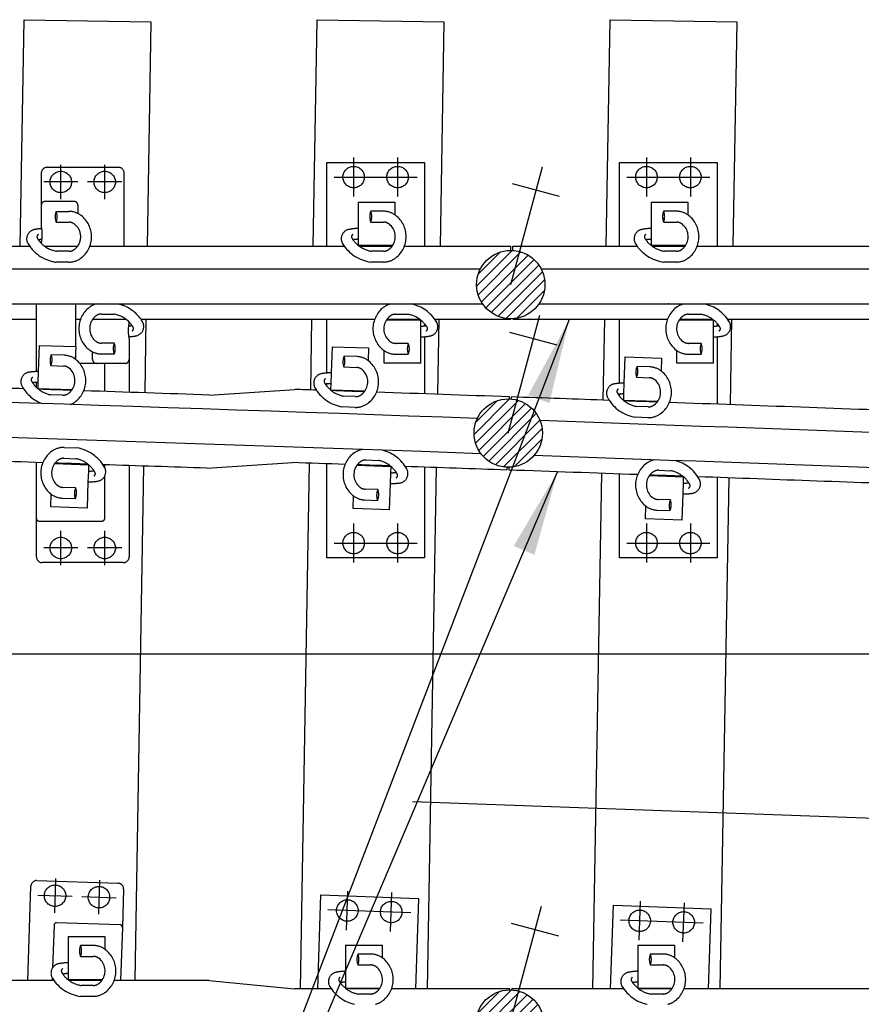
# Model space of a CAD drawing. Units: millimetres. Extents: x -82.2 to 1.8, y 33 to 47.9.
# Drawn here: x -48.6 to -46.9, y 42.7 to 44.7 of the extents above; entities that cross this region are included whole.
import ezdxf

# ---------------------------------------------------------------- set-up
doc = ezdxf.new("R2010")
doc.units = ezdxf.units.MM
doc.header["$LTSCALE"] = 0.1
for name, pattern in [('CENTER', [125.392855, 78.370534, -15.674107, 15.674107, -15.674107]), ('DASHED', [47.02232, 31.348214, -15.674107]), ('DOT', [1105.263158, 0, -552.631579, 0, -552.631579])]:
    doc.linetypes.add(name, pattern=pattern)
doc.layers.get('0').update_dxf_attribs({"linetype": 'CONTINUOUS'})
doc.layers.add('1', color=7, linetype='CONTINUOUS')
doc.layers.add('3', color=2, linetype='DASHED')

# ---------------------------------------------------------------- blocks, each defined once
blk = doc.blocks.new('*X36')
at = {"color": 7}
for p, q in [((22698.6, 37.2), (22771.2, 109.8)), ((22701.7, 19), (22789.3, 106.7)), ((22702.1, 61.9), (22746.4, 106.2)), ((22708.2, 4.3), (22804, 100.2)), ((22717.2, -7.8), (22816.2, 91.1)), ((22728.6, -17.7), (22826, 79.7)), ((22742.4, -25.1), (22833.5, 66)), ((22759.2, -29.6), (22837.9, 49.2)), ((22780.8, -29.1), (22837.4, 27.5))]:
    blk.add_line(p, q, dxfattribs=at)
blk = doc.blocks.new('*X37')
at = {"color": 7}
for p, q in [((22693.3, -267.2), (22765.9, -194.6)), ((22696.4, -285.3), (22784, -197.7)), ((22696.8, -242.5), (22741.2, -198.1)), ((22702.9, -300), (22798.7, -204.2)), ((22712, -312.2), (22810.9, -213.3)), ((22723.3, -322), (22820.8, -224.6)), ((22737.1, -329.5), (22828.2, -238.4)), ((22753.9, -333.9), (22832.6, -255.2)), ((22775.6, -333.5), (22832.2, -276.8))]:
    blk.add_line(p, q, dxfattribs=at)
blk = doc.blocks.new('*X38')
at = {"color": 7}
for p, q in [((22696.6, -1478.3), (22769.2, -1405.7)), ((22699.7, -1496.4), (22787.3, -1408.8)), ((22700.1, -1453.6), (22744.4, -1409.2)), ((22706.2, -1511.1), (22802, -1415.3)), ((22715.2, -1523.3), (22814.2, -1424.4)), ((22726.6, -1533.1), (22824, -1435.7)), ((22740.4, -1540.6), (22831.5, -1449.5)), ((22757.2, -1545), (22835.9, -1466.3)), ((22778.8, -1544.6), (22835.4, -1487.9))]:
    blk.add_line(p, q, dxfattribs=at)

msp = doc.modelspace()

# ---------------------------------------------------------------- linework, layer by layer
at = {"layer": '1', "color": 3, "linetype": 'Continuous'}
for p, q in [((-48.5944, 44.2081), (-48.5867, 44.6716)), ((-48.5867, 44.6716), (-48.3267, 44.6673)), ((-48.3267, 44.6673), (-48.3344, 44.2081)), ((-47.9943, 44.2081), (-47.9863, 44.672)), ((-47.9863, 44.672), (-47.7263, 44.6675)), ((-47.7263, 44.6675), (-47.7343, 44.2081)), ((-47.3943, 44.2081), (-47.386, 44.672)), ((-47.386, 44.672), (-47.126, 44.6674)), ((-47.126, 44.6674), (-47.1342, 44.2081)), ((-48.3369, 44.0581), (-48.3394, 43.9074)), ((-47.9994, 43.9134), (-47.9969, 44.0581)), ((-47.7369, 44.0581), (-47.7395, 43.9044)), ((-47.3999, 43.8925), (-47.3969, 44.0581)), ((-47.1369, 44.0581), (-47.14, 43.8832)), ((-47.7403, 43.8579), (-47.7403, 43.8579)), ((-47.1409, 43.8366), (-47.1409, 43.8366)), ((-48.3411, 43.8064), (-48.3411, 43.8064)), ((-48.0015, 43.7949), (-48.0015, 43.7949)), ((-48.0206, 42.686), (-48.002, 43.7634)), ((-47.402, 43.7739), (-47.402, 43.7739)), ((-47.1421, 43.7646), (-47.1421, 43.7646)), ((-48.3419, 43.7574), (-48.3595, 42.7035)), ((-47.7421, 43.7544), (-47.7606, 42.686)), ((-47.4215, 42.686), (-47.4026, 43.7425)), ((-47.1427, 43.7332), (-47.1614, 42.686))]:
    msp.add_line(p, q, dxfattribs=at)
at = {"layer": '1', "color": 7}
for p, q in [((-47.5894, 44.1293), (-47.5246, 44.3708)), ((-47.4893, 44.3096), (-47.5859, 44.3355)), ((-65.109, 44.1615), (-47.6515, 44.1615)), ((-47.5272, 44.1615), (-45.7654, 44.1615)), ((-65.1224, 44.0895), (-47.6469, 44.0895)), ((-47.5318, 44.0895), (-45.7654, 44.0895)), ((-47.5946, 43.825), (-47.5299, 44.0665)), ((-47.4946, 44.0052), (-47.5912, 44.0311)), ((-47.5914, 42.6139), (-47.5266, 42.8553)), ((-47.4913, 42.7941), (-47.5879, 42.82))]:
    msp.add_line(p, q, dxfattribs=at)
at = {"layer": '1', "color": 4}
for p, q in [((-49.0518, 44.2081), (-48.5755, 44.2081)), ((-48.5447, 44.2081), (-48.4768, 44.2081)), ((-48.4518, 44.2081), (-47.9307, 44.2081)), ((-47.8999, 44.2081), (-47.8324, 44.2081)), ((-47.8073, 44.2081), (-47.5894, 44.2081)), ((-47.5894, 44.1993), (-47.5894, 44.2081)), ((-47.5854, 44.1992), (-47.5854, 44.2081)), ((-47.5854, 44.2081), (-47.3307, 44.2081)), ((-47.2998, 44.2081), (-47.2323, 44.2081)), ((-47.2073, 44.2081), (-46.7238, 44.2081)), ((-48.6836, 44.0581), (-48.5614, 44.0581)), ((-48.4814, 44.0581), (-48.471, 44.0581)), ((-48.4461, 44.0581), (-48.3777, 44.0581)), ((-48.3471, 44.0581), (-47.8683, 44.0581)), ((-47.8433, 44.0581), (-47.7758, 44.0581)), ((-47.7449, 44.0581), (-47.5894, 44.0581)), ((-47.5894, 44.0593), (-47.5894, 44.0581)), ((-47.5854, 44.0594), (-47.5854, 44.0581)), ((-47.5854, 44.0581), (-47.2683, 44.0581)), ((-47.2433, 44.0581), (-47.1758, 44.0581)), ((-47.1449, 44.0581), (-46.7104, 44.0581)), ((-48.2072, 43.9029), (-48.0316, 43.9145)), ((-47.5922, 43.8949), (-47.592, 43.8993)), ((-47.5922, 43.8949), (-47.592, 43.8993)), ((-47.5882, 43.8947), (-47.588, 43.8991)), ((-47.5882, 43.8947), (-47.588, 43.8991)), ((-48.2123, 43.753), (-48.0368, 43.7646)), ((-47.5971, 43.755), (-47.5973, 43.7494)), ((-47.5931, 43.755), (-47.5933, 43.7492)), ((-48.5254, 42.7035), (-49.0017, 42.7035)), ((-48.427, 42.7035), (-48.4946, 42.7035)), ((-48.2074, 42.7035), (-48.402, 42.7035)), ((-48.2074, 42.7035), (-48.0324, 42.686)), ((-47.9571, 42.686), (-48.0324, 42.686)), ((-47.8587, 42.686), (-47.9262, 42.686)), ((-47.5914, 42.686), (-47.8337, 42.686)), ((-47.5914, 42.6839), (-47.5914, 42.686)), ((-47.5874, 42.6838), (-47.5874, 42.686)), ((-47.3579, 42.686), (-47.5874, 42.686)), ((-47.2595, 42.686), (-47.327, 42.686)), ((-46.7503, 42.686), (-47.2345, 42.686))]:
    msp.add_line(p, q, dxfattribs=at)
at = {"layer": '1', "color": 7}
for centre in [(-47.5894, 44.1293), (-47.5946, 43.825), (-47.5914, 42.6139)]:
    msp.add_circle(centre, 0.07, dxfattribs=at)
for radius, start, end in [(500.7175, 87.994144, 89.770001), (500.7895, 87.995283, 89.028413), (500.7895, 87.779238, 87.980583), (500.7175, 87.779238, 87.981722)]:
    msp.add_arc((-65.1764, -456.628), radius, start, end, dxfattribs=at)
at = {"layer": '1', "color": 4}
for radius, start, end in [(500.8185, 88.101846, 88.118574), (500.8185, 88.090591, 88.098317), (500.8185, 88.058282, 88.087729), (500.836, 88.033232, 88.038257), (500.836, 88.021978, 88.029703), (500.836, 87.987933, 88.019115), (500.836, 87.96455, 87.987475), (500.836, 87.953296, 87.961021), (500.836, 87.888757, 87.950433), (500.6685, 88.096757, 88.151335), (500.6685, 88.086166, 88.093894), (500.6685, 88.058282, 88.082635), (500.686, 88.025915, 88.038257), (500.686, 88.015323, 88.023051), (500.686, 87.987933, 88.011793), (500.686, 87.957278, 87.987475), (500.686, 87.946687, 87.954415), (500.686, 87.887226, 87.943156)]:
    msp.add_arc((-65.1764, -456.628), radius, start, end, dxfattribs=at)
at = {"layer": '1', "color": 7, "linetype": 'DOT'}
msp.add_point((-47.2664, 44.0895), dxfattribs=at)
at = {"layer": '3', "color": 2, "linetype": 'CENTER'}
for p, q in [((-47.9114, 44.3895), (-47.9114, 44.3095)), ((-47.8214, 44.3895), (-47.8214, 44.3095)), ((-47.3114, 44.3895), (-47.3114, 44.3095)), ((-47.2214, 44.3895), (-47.2214, 44.3095)), ((-48.5114, 44.3045), (-48.5114, 44.3745)), ((-48.4214, 44.3045), (-48.4214, 44.3745)), ((-47.9514, 44.3495), (-47.7814, 44.3495)), ((-47.3514, 44.3495), (-47.1814, 44.3495)), ((-48.4764, 44.3395), (-48.5464, 44.3395)), ((-48.3864, 44.3395), (-48.4564, 44.3395)), ((-47.9114, 43.6395), (-47.9114, 43.5595)), ((-47.8214, 43.6395), (-47.8214, 43.5595)), ((-47.3114, 43.6395), (-47.3114, 43.5595)), ((-47.2214, 43.6395), (-47.2214, 43.5595)), ((-48.5114, 43.5545), (-48.5114, 43.6245)), ((-48.4214, 43.5545), (-48.4214, 43.6245)), ((-47.9514, 43.5995), (-47.7814, 43.5995)), ((-47.3514, 43.5995), (-47.1814, 43.5995)), ((-48.4764, 43.5895), (-48.5464, 43.5895)), ((-48.3864, 43.5895), (-48.4564, 43.5895)), ((-44.3791, 43.372), (-65.1764, 43.372)), ((-48.522, 42.912), (-48.5244, 42.842)), ((-48.4321, 42.909), (-48.4344, 42.839)), ((-48.5582, 42.8782), (-48.4882, 42.8758)), ((-48.4682, 42.8752), (-48.3983, 42.8728)), ((-47.9257, 42.8067), (-47.923, 42.8866)), ((-47.8358, 42.8036), (-47.833, 42.8835)), ((-47.3266, 42.7856), (-47.3237, 42.8656)), ((-47.2367, 42.7824), (-47.2338, 42.8624)), ((-47.7944, 42.8422), (-47.9643, 42.848)), ((-47.1952, 42.8209), (-47.3651, 42.827))]:
    msp.add_line(p, q, dxfattribs=at)
at = {"layer": '3', "color": 2}
for p, q in [((-48.5394, 44.3695), (-48.3934, 44.3695)), ((-47.9664, 44.2081), (-47.9664, 44.3795)), ((-47.9664, 44.3795), (-47.7664, 44.3795)), ((-47.7664, 44.3795), (-47.7664, 44.2081)), ((-47.3664, 44.2081), (-47.3664, 44.3795)), ((-47.3664, 44.3795), (-47.1664, 44.3795)), ((-47.1664, 44.3795), (-47.1664, 44.2081)), ((-48.5514, 44.3575), (-48.5514, 44.2489)), ((-48.3814, 44.2081), (-48.3814, 44.3575)), ((-48.4844, 44.2996), (-48.5434, 44.2996)), ((-48.4764, 44.2916), (-48.4764, 44.2749)), ((-47.9018, 44.2981), (-47.8268, 44.2981)), ((-47.9018, 44.2981), (-47.9018, 44.2444)), ((-47.8268, 44.2981), (-47.8268, 44.2722)), ((-47.3017, 44.2981), (-47.2267, 44.2981)), ((-47.3017, 44.2981), (-47.3017, 44.2444)), ((-47.2267, 44.2981), (-47.2267, 44.2722)), ((-48.5209, 44.2793), (-48.4949, 44.2793)), ((-47.8503, 44.2796), (-47.8763, 44.2796)), ((-47.2502, 44.2796), (-47.2762, 44.2796)), ((-48.5209, 44.2571), (-48.4949, 44.2571)), ((-47.9018, 44.2444), (-47.9018, 44.2222)), ((-47.8763, 44.2574), (-47.8503, 44.2574)), ((-47.3017, 44.2444), (-47.3017, 44.2222)), ((-47.2762, 44.2574), (-47.2502, 44.2574)), ((-48.5514, 44.2143), (-48.5514, 44.2138)), ((-47.9018, 44.2222), (-47.9018, 44.2095)), ((-47.8317, 44.2091), (-47.9012, 44.2091)), ((-47.3017, 44.2222), (-47.3017, 44.2095)), ((-47.2316, 44.2091), (-47.3011, 44.2091)), ((-48.4949, 44.1974), (-48.5193, 44.1974)), ((-47.8503, 44.1976), (-47.8747, 44.1976)), ((-47.2502, 44.1976), (-47.2746, 44.1976)), ((-48.4949, 44.1752), (-48.5209, 44.1752)), ((-47.8503, 44.1754), (-47.8763, 44.1754)), ((-47.2502, 44.1754), (-47.2762, 44.1754)), ((-48.5614, 43.951), (-48.5614, 44.0895)), ((-48.4814, 44.0895), (-48.4814, 44.0022)), ((-48.4279, 44.0689), (-48.4034, 44.0689)), ((-47.8254, 44.0685), (-47.8009, 44.0685)), ((-47.2254, 44.0685), (-47.2009, 44.0685)), ((-48.4803, 41.4236), (-47.4693, 44.0581)), ((-48.3714, 44.0519), (-48.3714, 44.0525)), ((-47.9664, 43.948), (-47.9664, 44.0581)), ((-47.844, 44.0571), (-47.7744, 44.0571)), ((-47.7739, 44.0439), (-47.7739, 44.0566)), ((-47.7739, 44.0217), (-47.7739, 44.0439)), ((-47.7664, 44.0494), (-47.7664, 44.0446)), ((-47.3664, 43.927), (-47.3664, 44.0581)), ((-47.244, 44.0571), (-47.1744, 44.0571)), ((-47.1739, 44.0439), (-47.1739, 44.0566)), ((-47.1739, 44.0217), (-47.1739, 44.0439)), ((-47.1664, 44.0494), (-47.1664, 44.0446)), ((-47.7739, 43.9681), (-47.7739, 44.0217)), ((-47.7664, 44.0223), (-47.7664, 43.9054)), ((-47.1739, 43.9681), (-47.1739, 44.0217)), ((-47.1664, 44.0223), (-47.1664, 43.8841)), ((-48.5558, 44.0047), (-48.5576, 43.9511)), ((-48.5558, 44.0047), (-48.4809, 44.0022)), ((-48.4809, 44.0022), (-48.4817, 43.9763)), ((-48.4019, 44.0091), (-48.4279, 44.0091)), ((-48.3714, 44.0174), (-48.3714, 43.9758)), ((-47.9557, 44.002), (-47.9576, 43.9484)), ((-47.9557, 44.002), (-47.8808, 43.9994)), ((-47.7994, 44.0088), (-47.8254, 44.0088)), ((-47.1994, 44.0088), (-47.2254, 44.0088)), ((-48.505, 43.9845), (-48.531, 43.9854)), ((-48.4814, 43.9879), (-48.4814, 43.9761)), ((-48.4464, 43.9758), (-48.4464, 43.9913)), ((-48.4019, 43.9869), (-48.4279, 43.9869)), ((-47.9049, 43.9817), (-47.9309, 43.9826)), ((-47.8808, 43.9994), (-47.8817, 43.9735)), ((-47.8489, 43.9681), (-47.8489, 43.9939)), ((-47.8254, 43.9866), (-47.7994, 43.9866)), ((-47.2489, 43.9681), (-47.2489, 43.9939)), ((-47.2254, 43.9866), (-47.1994, 43.9866)), ((-48.5317, 43.9632), (-48.5057, 43.9623)), ((-48.4384, 43.9678), (-48.4728, 43.9678)), ((-48.4214, 43.9678), (-48.4384, 43.9678)), ((-48.4214, 43.9102), (-48.4214, 43.9678)), ((-48.3794, 43.9678), (-48.4214, 43.9678)), ((-48.3714, 43.9758), (-48.3714, 43.9085)), ((-47.7739, 43.9681), (-47.8489, 43.9681)), ((-47.3556, 43.981), (-47.3575, 43.9274)), ((-47.3556, 43.981), (-47.2807, 43.9783)), ((-47.3048, 43.9606), (-47.3308, 43.9616)), ((-47.2807, 43.9783), (-47.2816, 43.9524)), ((-47.1739, 43.9681), (-47.2489, 43.9681)), ((-48.5576, 43.9511), (-48.5584, 43.9289)), ((-47.9576, 43.9484), (-47.9583, 43.9261)), ((-47.9316, 43.9604), (-47.9057, 43.9595)), ((-48.5614, 43.9185), (-48.5614, 43.9288)), ((-48.5584, 43.9289), (-48.5588, 43.9162)), ((-47.9664, 43.9213), (-47.9664, 43.9257)), ((-47.9583, 43.9261), (-47.9588, 43.9135)), ((-47.3575, 43.9274), (-47.3583, 43.9051)), ((-47.3316, 43.9394), (-47.3056, 43.9385)), ((-48.4887, 43.9134), (-48.5582, 43.9157)), ((-48.5077, 43.9026), (-48.5321, 43.9034)), ((-47.8887, 43.9106), (-47.9582, 43.913)), ((-47.9077, 43.8998), (-47.9321, 43.9006)), ((-47.3664, 43.9003), (-47.3664, 43.9047)), ((-47.3583, 43.9051), (-47.3588, 43.8925)), ((-48.5614, 43.8858), (-48.5614, 43.8858)), ((-47.2887, 43.8895), (-47.3582, 43.892)), ((-47.9664, 43.8657), (-47.9664, 43.8657)), ((-47.9085, 43.8776), (-47.9345, 43.8785)), ((-47.3077, 43.8787), (-47.3321, 43.8796)), ((-47.7664, 43.8588), (-47.7664, 43.8588)), ((-47.3664, 43.8447), (-47.3664, 43.8447)), ((-47.3085, 43.8565), (-47.3345, 43.8575)), ((-47.1664, 43.8376), (-47.1664, 43.8376)), ((-48.4214, 43.8091), (-48.4214, 43.8091)), ((-48.5043, 43.7955), (-48.4783, 43.7947)), ((-47.9664, 43.7937), (-47.9664, 43.7937)), ((-48.5614, 43.6498), (-48.5614, 43.7647)), ((-48.524, 43.7625), (-48.4545, 43.7602)), ((-48.505, 43.7733), (-48.4806, 43.7725)), ((-48.4543, 43.747), (-48.4539, 43.7597)), ((-48.4214, 43.7542), (-48.4214, 43.7601)), ((-47.9664, 43.5695), (-47.9664, 43.7622)), ((-47.8857, 43.7699), (-47.8613, 43.769)), ((-47.1664, 43.7655), (-47.1664, 43.7655)), ((-48.4803, 41.4236), (-47.4937, 43.7457)), ((-48.4551, 43.7248), (-48.4543, 43.747)), ((-48.3714, 43.7584), (-48.3714, 43.5715)), ((-47.9047, 43.7591), (-47.8352, 43.7567)), ((-47.8358, 43.7213), (-47.8351, 43.7435)), ((-47.8351, 43.7435), (-47.8346, 43.7562)), ((-47.7664, 43.7553), (-47.7664, 43.5695)), ((-47.3664, 43.5695), (-47.3664, 43.7412)), ((-47.2863, 43.7488), (-47.2619, 43.7479)), ((-48.4569, 43.6712), (-48.4551, 43.7248)), ((-48.4214, 43.6498), (-48.4214, 43.7371)), ((-47.8377, 43.6677), (-47.8358, 43.7213)), ((-47.3053, 43.738), (-47.2358, 43.7355)), ((-47.2365, 43.7002), (-47.2357, 43.7224)), ((-47.2357, 43.7224), (-47.2352, 43.735)), ((-47.1664, 43.734), (-47.1664, 43.5695)), ((-48.5318, 43.6737), (-48.531, 43.6996)), ((-48.481, 43.7127), (-48.507, 43.7136)), ((-47.8618, 43.7092), (-47.8878, 43.7101)), ((-47.2384, 43.6466), (-47.2365, 43.7002)), ((-48.5077, 43.6914), (-48.4817, 43.6906)), ((-47.9126, 43.6703), (-47.9117, 43.6961)), ((-47.8885, 43.688), (-47.8625, 43.6871)), ((-47.2624, 43.6881), (-47.2884, 43.6891)), ((-48.4569, 43.6712), (-48.5318, 43.6737)), ((-47.8377, 43.6677), (-47.9126, 43.6703)), ((-47.3133, 43.6492), (-47.3124, 43.6751)), ((-47.2892, 43.6669), (-47.2632, 43.666)), ((-48.5614, 43.5715), (-48.5614, 43.6498)), ((-48.5564, 43.6448), (-48.4264, 43.6448)), ((-47.2384, 43.6466), (-47.3133, 43.6492)), ((-48.3834, 43.5595), (-48.5494, 43.5595)), ((-47.7664, 43.5695), (-47.9664, 43.5695)), ((-47.1664, 43.5695), (-47.3664, 43.5695)), ((-48.579, 42.7035), (-48.5726, 42.8967)), ((-48.5602, 42.9082), (-48.3943, 42.9027)), ((-48.3827, 42.8903), (-48.3853, 42.8121)), ((-47.9849, 42.686), (-47.9783, 42.8785)), ((-47.9783, 42.8785), (-47.7784, 42.8716)), ((-47.7784, 42.8716), (-47.7848, 42.686)), ((-47.3852, 42.686), (-47.3791, 42.8576)), ((-47.3791, 42.8576), (-47.1792, 42.8504)), ((-47.1792, 42.8504), (-47.1851, 42.686)), ((-48.5252, 42.8168), (-48.5281, 42.7294)), ((-48.3901, 42.8173), (-48.5201, 42.8216)), ((-48.3853, 42.8121), (-48.3889, 42.7035)), ((-48.4965, 42.7935), (-48.4215, 42.7935)), ((-48.4965, 42.7935), (-48.4965, 42.7399)), ((-48.4215, 42.7935), (-48.4215, 42.7676)), ((-48.445, 42.775), (-48.471, 42.775)), ((-47.9281, 42.776), (-47.8531, 42.776)), ((-47.9281, 42.776), (-47.9281, 42.7223)), ((-47.8531, 42.776), (-47.8531, 42.7501)), ((-47.329, 42.776), (-47.254, 42.776)), ((-47.329, 42.776), (-47.329, 42.7223)), ((-47.254, 42.776), (-47.254, 42.7501)), ((-48.471, 42.7528), (-48.445, 42.7528)), ((-47.8766, 42.7575), (-47.9026, 42.7575)), ((-47.2775, 42.7575), (-47.3035, 42.7575)), ((-48.4965, 42.7399), (-48.4965, 42.7176)), ((-47.9026, 42.7353), (-47.8766, 42.7353)), ((-47.3035, 42.7353), (-47.2775, 42.7353)), ((-48.4965, 42.7176), (-48.4965, 42.705)), ((-47.9281, 42.7223), (-47.9281, 42.7001)), ((-47.329, 42.7223), (-47.329, 42.7001)), ((-48.5288, 42.7087), (-48.529, 42.7035)), ((-48.4263, 42.7045), (-48.4959, 42.7045)), ((-48.445, 42.693), (-48.4694, 42.693)), ((-47.9281, 42.7001), (-47.9281, 42.6874)), ((-47.329, 42.7001), (-47.329, 42.6874)), ((-48.445, 42.6708), (-48.471, 42.6708)), ((-47.858, 42.687), (-47.9275, 42.687)), ((-47.8766, 42.6755), (-47.901, 42.6755)), ((-47.2588, 42.687), (-47.3284, 42.687)), ((-47.2775, 42.6755), (-47.3019, 42.6755))]:
    msp.add_line(p, q, dxfattribs=at)
for centre in [(-47.9114, 44.3495), (-47.8214, 44.3495), (-47.3114, 44.3495), (-47.2214, 44.3495), (-48.5114, 44.3395), (-48.4214, 44.3395), (-47.9114, 43.5995), (-47.8214, 43.5995), (-47.3114, 43.5995), (-47.2214, 43.5995), (-48.5114, 43.5895), (-48.4214, 43.5895), (-48.5232, 42.877), (-48.4333, 42.874), (-47.9243, 42.8467), (-47.8344, 42.8435), (-47.3252, 42.8256), (-47.2352, 42.8224)]:
    msp.add_circle(centre, 0.022, dxfattribs=at)
for centre, radius, start, end in [((-48.5394, 44.3575), 0.012, 90, 180), ((-48.3934, 44.3575), 0.012, 0, 90), ((-48.5434, 44.2916), 0.008, 90, 180), ((-48.4844, 44.2916), 0.008, 0, 90), ((-48.493, 44.2682), 0.03, 158.2844, 201.7156), ((-48.5487, 44.2682), 0.03, 338.2844, 21.7156), ((-48.4949, 44.2382), 0.0411, 52.142, 90), ((-48.5034, 44.2272), 0.055, 307.858, 52.142), ((-47.8484, 44.2685), 0.03, 158.2844, 201.7156), ((-47.9042, 44.2685), 0.03, 338.2844, 21.7156), ((-47.8503, 44.2384), 0.0411, 55.1741, 90), ((-47.8503, 44.2384), 0.0411, 52.142, 55.1741), ((-47.8588, 44.2275), 0.055, 307.858, 52.142), ((-47.2484, 44.2685), 0.03, 158.2844, 201.7156), ((-47.3041, 44.2685), 0.03, 338.2844, 21.7156), ((-47.2502, 44.2384), 0.0411, 55.1741, 90), ((-47.2502, 44.2384), 0.0411, 52.142, 55.1741), ((-47.2587, 44.2275), 0.055, 307.858, 52.142), ((-48.5379, 44.0861), 0.1583, 94.5429, 99.9576), ((-48.6268, 44.2316), 0.0774, 9.1649, 12.8859), ((-48.6268, 44.2316), 0.0774, 352.643, 9.1649), ((-48.4949, 44.2382), 0.0189, 52.142, 90), ((-48.5034, 44.2272), 0.0328, 307.858, 52.142), ((-47.8933, 44.0863), 0.1583, 93.078, 99.9576), ((-47.8503, 44.2384), 0.0189, 52.142, 90), ((-47.8588, 44.2275), 0.0328, 325.8454, 52.142), ((-47.2932, 44.0863), 0.1583, 93.078, 99.9576), ((-47.2502, 44.2384), 0.0189, 52.142, 90), ((-47.2587, 44.2275), 0.0328, 325.8454, 52.142), ((-48.5619, 44.2228), 0.0195, 99.9576, 211.5257), ((-48.5548, 44.227), 0.0055, 117.8698, 211.7121), ((-48.5103, 44.2545), 0.0578, 211.7121, 215.5751), ((-47.9173, 44.2231), 0.0195, 99.9576, 211.5257), ((-47.9102, 44.2272), 0.0055, 117.8698, 211.7121), ((-47.8657, 44.2547), 0.0578, 211.7121, 215.5751), ((-47.3172, 44.2231), 0.0195, 99.9576, 211.5257), ((-47.3102, 44.2272), 0.0055, 117.8698, 211.7121), ((-47.2657, 44.2547), 0.0578, 211.7121, 215.5751), ((-48.5103, 44.2545), 0.08, 211.5257, 239.1172), ((-48.5379, 44.0861), 0.1361, 95.1374, 98.2157), ((-48.5103, 44.2545), 0.0578, 215.5751, 224.7303), ((-48.6268, 44.2316), 0.0774, 347.1141, 352.643), ((-48.5103, 44.2545), 0.0578, 224.7303, 261.0715), ((-47.8657, 44.2547), 0.08, 211.5257, 262.4129), ((-47.8933, 44.0863), 0.1361, 93.5806, 98.2157), ((-47.8657, 44.2547), 0.0578, 215.5751, 231.3969), ((-47.8657, 44.2547), 0.0578, 231.3969, 232.1329), ((-47.8657, 44.2547), 0.0578, 232.1329, 261.0715), ((-47.8588, 44.2275), 0.0328, 307.858, 325.8454), ((-47.2657, 44.2547), 0.08, 211.5257, 262.4129), ((-47.2932, 44.0863), 0.1361, 93.5806, 98.2157), ((-47.2657, 44.2547), 0.0578, 215.5751, 231.3969), ((-47.2657, 44.2547), 0.0578, 231.3969, 232.1329), ((-47.2657, 44.2547), 0.0578, 232.1329, 261.0715), ((-47.2587, 44.2275), 0.0328, 307.858, 325.8454), ((-48.5103, 44.2545), 0.08, 239.1172, 262.4129), ((-48.4949, 44.2163), 0.0189, 270, 307.858), ((-48.4949, 44.2163), 0.0411, 270, 307.858), ((-47.8503, 44.2165), 0.0189, 270, 307.858), ((-47.8503, 44.2165), 0.0411, 270, 307.858), ((-47.2502, 44.2165), 0.0189, 270, 307.858), ((-47.2502, 44.2165), 0.0411, 270, 307.858), ((-48.4194, 44.039), 0.055, 127.858, 232.142), ((-48.4279, 44.05), 0.0411, 106.0066, 127.858), ((-48.4124, 44.0118), 0.08, 67.1523, 76.2406), ((-48.4124, 44.0118), 0.08, 31.5257, 67.1523), ((-47.8254, 44.0496), 0.0411, 103.9298, 127.858), ((-47.8099, 44.0114), 0.08, 31.5257, 77.4531), ((-47.2254, 44.0496), 0.0411, 103.9298, 127.858), ((-47.2099, 44.0114), 0.08, 31.5257, 77.4531), ((-48.4194, 44.039), 0.0328, 127.858, 232.142), ((-48.4279, 44.05), 0.0189, 90, 127.858), ((-48.4124, 44.0118), 0.0578, 44.7303, 81.0715), ((-47.8169, 44.0386), 0.055, 127.858, 232.142), ((-47.8169, 44.0386), 0.0328, 127.858, 145.8454), ((-47.8254, 44.0496), 0.0189, 90, 127.858), ((-47.8099, 44.0114), 0.0578, 52.1329, 81.0715), ((-47.2169, 44.0386), 0.055, 127.858, 232.142), ((-47.2169, 44.0386), 0.0328, 127.858, 145.8454), ((-47.2254, 44.0496), 0.0189, 90, 127.858), ((-47.2099, 44.0114), 0.0578, 52.1329, 81.0715), ((-48.2959, 44.0347), 0.0774, 172.643, 189.1649), ((-48.2959, 44.0347), 0.0774, 167.1141, 172.643), ((-48.3849, 44.1801), 0.1361, 275.1374, 278.2157), ((-48.4124, 44.0118), 0.0578, 35.5751, 44.7303), ((-48.4124, 44.0118), 0.0578, 31.7121, 35.5751), ((-48.3679, 44.0393), 0.0055, 297.8698, 31.7121), ((-48.3609, 44.0434), 0.0195, 279.9576, 31.5257), ((-47.8169, 44.0386), 0.0328, 145.8454, 232.142), ((-47.8099, 44.0114), 0.0578, 51.3969, 52.1329), ((-47.8099, 44.0114), 0.0578, 35.5751, 51.3969), ((-47.7824, 44.1798), 0.1361, 273.5806, 278.2157), ((-47.8099, 44.0114), 0.0578, 31.7121, 35.5751), ((-47.7654, 44.0389), 0.0055, 297.8698, 31.7121), ((-47.7584, 44.0431), 0.0195, 279.9576, 31.5257), ((-47.2169, 44.0386), 0.0328, 145.8454, 232.142), ((-47.2099, 44.0114), 0.0578, 51.3969, 52.1329), ((-47.2099, 44.0114), 0.0578, 35.5751, 51.3969), ((-47.1824, 44.1798), 0.1361, 273.5806, 278.2157), ((-47.2099, 44.0114), 0.0578, 31.7121, 35.5751), ((-47.1654, 44.0389), 0.0055, 297.8698, 31.7121), ((-47.1584, 44.0431), 0.0195, 279.9576, 31.5257), ((-48.3849, 44.1801), 0.1583, 274.5429, 279.9576), ((-48.2959, 44.0347), 0.0774, 189.1649, 192.8859), ((-47.7824, 44.1798), 0.1583, 273.078, 279.9576), ((-47.1824, 44.1798), 0.1583, 273.078, 279.9576), ((-48.4279, 44.0281), 0.0189, 232.142, 270), ((-48.374, 43.998), 0.03, 158.2844, 201.7156), ((-48.4297, 43.998), 0.03, 338.2844, 21.7156), ((-47.8254, 44.0277), 0.0189, 232.142, 270), ((-47.7715, 43.9977), 0.03, 158.2844, 201.7156), ((-47.8272, 43.9977), 0.03, 338.2844, 21.7156), ((-47.2254, 44.0277), 0.0189, 232.142, 270), ((-47.1715, 43.9977), 0.03, 158.2844, 201.7156), ((-47.2272, 43.9977), 0.03, 338.2844, 21.7156), ((-48.5035, 43.9733), 0.03, 156.3786, 199.8099), ((-48.5592, 43.9752), 0.03, 336.3786, 19.8099), ((-48.5063, 43.9434), 0.0411, 53.2683, 88.0942), ((-48.4279, 44.0281), 0.0411, 232.142, 243.2834), ((-48.4279, 44.0281), 0.0411, 243.2834, 270), ((-47.9034, 43.9705), 0.03, 156.31, 199.7412), ((-47.9591, 43.9725), 0.03, 336.31, 19.7412), ((-47.9063, 43.9406), 0.0411, 53.1997, 88.0256), ((-47.8254, 44.0277), 0.0411, 232.142, 235.1741), ((-47.8254, 44.0277), 0.0411, 235.1741, 270), ((-47.2254, 44.0277), 0.0411, 232.142, 235.1741), ((-47.2254, 44.0277), 0.0411, 235.1741, 270), ((-48.5063, 43.9434), 0.0189, 50.2363, 88.0942), ((-48.5152, 43.9327), 0.055, 305.9522, 50.2363), ((-48.5063, 43.9434), 0.0411, 50.2363, 53.2683), ((-48.4384, 43.9758), 0.008, 180, 270), ((-48.3794, 43.9758), 0.008, 270, 0), ((-47.9152, 43.9299), 0.055, 305.8836, 50.1677), ((-47.9063, 43.9406), 0.0411, 50.1677, 53.1997), ((-47.3033, 43.9495), 0.03, 156.2413, 199.6726), ((-47.359, 43.9515), 0.03, 336.2413, 19.6726), ((-48.5738, 43.9303), 0.0195, 98.0518, 209.6199), ((-48.5544, 43.7928), 0.1583, 91.1722, 98.0518), ((-48.5152, 43.9327), 0.0328, 323.9396, 50.2363), ((-47.9738, 43.9275), 0.0195, 97.9832, 209.5513), ((-47.9545, 43.7901), 0.1583, 91.1036, 97.9832), ((-47.9063, 43.9406), 0.0189, 50.1677, 88.0256), ((-47.9152, 43.9299), 0.0328, 323.871, 50.1677), ((-47.3063, 43.9195), 0.0411, 53.131, 87.957), ((-47.3152, 43.9089), 0.055, 305.8149, 50.099), ((-47.3063, 43.9195), 0.0411, 50.099, 53.131), ((-48.5666, 43.9342), 0.0055, 115.964, 209.8063), ((-48.5212, 43.9602), 0.0578, 209.8063, 213.6694), ((-48.5544, 43.7928), 0.1361, 91.6749, 96.31), ((-48.5212, 43.9602), 0.0578, 213.6694, 229.4911), ((-47.9666, 43.9314), 0.0055, 115.8954, 209.7377), ((-47.9212, 43.9574), 0.0578, 209.7377, 213.6007), ((-47.9545, 43.7901), 0.1361, 91.6062, 96.2414), ((-47.9212, 43.9574), 0.0578, 213.6007, 229.4225), ((-47.3738, 43.9066), 0.0195, 97.9145, 209.4826), ((-47.3547, 43.7691), 0.1583, 91.0349, 97.9145), ((-47.3063, 43.9195), 0.0189, 50.099, 87.957), ((-47.3152, 43.9089), 0.0328, 323.8023, 50.099), ((-48.5212, 43.9602), 0.08, 209.6199, 249.0695), ((-48.5212, 43.9602), 0.0578, 229.4911, 230.2272), ((-48.5212, 43.9602), 0.0578, 230.2272, 259.1657), ((-48.5071, 43.9215), 0.0189, 268.0942, 305.9522), ((-48.5152, 43.9327), 0.0328, 305.9522, 323.9396), ((-47.9212, 43.9574), 0.08, 209.5513, 260.4385), ((-47.9212, 43.9574), 0.0578, 229.4225, 230.1586), ((-47.9212, 43.9574), 0.0578, 230.1586, 259.0971), ((-47.9071, 43.9187), 0.0189, 268.0256, 305.8836), ((-47.9152, 43.9299), 0.0328, 305.8836, 323.871), ((-47.3666, 43.9104), 0.0055, 115.8267, 209.669), ((-47.3211, 43.9363), 0.0578, 209.669, 213.5321), ((-47.3547, 43.7691), 0.1361, 91.5376, 96.1727), ((-47.3211, 43.9363), 0.0578, 213.5321, 229.3539), ((-48.5071, 43.9215), 0.0411, 292.4735, 305.9522), ((-47.9071, 43.9187), 0.0411, 268.0256, 305.8836), ((-47.3211, 43.9363), 0.08, 209.4826, 260.3698), ((-47.3211, 43.9363), 0.0578, 229.3539, 230.0899), ((-47.3211, 43.9363), 0.0578, 230.0899, 259.0284), ((-47.3071, 43.8977), 0.0189, 267.957, 305.8149), ((-47.3152, 43.9089), 0.0328, 305.8149, 323.8023), ((-47.3071, 43.8977), 0.0411, 267.957, 305.8149), ((-48.4975, 43.7432), 0.055, 125.9482, 230.2323), ((-48.5056, 43.7544), 0.0411, 88.0902, 125.9482), ((-48.4915, 43.7158), 0.08, 29.6159, 80.5031), ((-47.8782, 43.7397), 0.055, 125.8774, 230.1614), ((-47.8863, 43.7509), 0.0411, 101.9525, 125.8774), ((-47.8722, 43.7123), 0.08, 29.5451, 75.4713), ((-48.4975, 43.7432), 0.0328, 143.9356, 230.2323), ((-48.4975, 43.7432), 0.0328, 125.9482, 143.9356), ((-48.5056, 43.7544), 0.0189, 88.0902, 125.9482), ((-48.4915, 43.7158), 0.0578, 50.2232, 79.1617), ((-48.4915, 43.7158), 0.0578, 49.4871, 50.2232), ((-48.4915, 43.7158), 0.0578, 33.6653, 49.4871), ((-47.8782, 43.7397), 0.0328, 125.8774, 143.8648), ((-47.8863, 43.7509), 0.0189, 88.0194, 125.8774), ((-47.8722, 43.7123), 0.0578, 50.1523, 79.0909), ((-47.2788, 43.7186), 0.055, 125.8087, 230.0928), ((-47.2869, 43.7299), 0.0411, 101.8838, 125.8087), ((-47.2729, 43.6912), 0.08, 29.4765, 75.4027), ((-48.4583, 43.8831), 0.1361, 271.6709, 276.306), ((-48.4461, 43.7418), 0.0055, 295.96, 29.8023), ((-48.4915, 43.7158), 0.0578, 29.8023, 33.6653), ((-48.4389, 43.7457), 0.0195, 278.0478, 29.6159), ((-47.8782, 43.7397), 0.0328, 143.8648, 230.1614), ((-47.8722, 43.7123), 0.0578, 49.4163, 50.1523), ((-47.8389, 43.8796), 0.1361, 271.6, 276.2351), ((-47.8722, 43.7123), 0.0578, 33.5945, 49.4163), ((-47.8268, 43.7382), 0.0055, 295.8892, 29.7315), ((-47.8722, 43.7123), 0.0578, 29.7315, 33.5945), ((-47.8196, 43.7421), 0.0195, 277.977, 29.5451), ((-47.2788, 43.7186), 0.0328, 125.8087, 143.7961), ((-47.2869, 43.7299), 0.0189, 87.9508, 125.8087), ((-47.2729, 43.6912), 0.0578, 50.0837, 79.0222), ((-48.4583, 43.8831), 0.1583, 271.1682, 278.0478), ((-47.8389, 43.8796), 0.1583, 271.0973, 277.977), ((-47.2788, 43.7186), 0.0328, 143.7961, 230.0928), ((-47.2729, 43.6912), 0.0578, 49.3477, 50.0837), ((-47.2393, 43.8584), 0.1361, 271.5314, 276.1665), ((-47.2729, 43.6912), 0.0578, 33.5259, 49.3477), ((-47.2274, 43.7171), 0.0055, 295.8205, 29.6628), ((-47.2729, 43.6912), 0.0578, 29.6628, 33.5259), ((-47.2202, 43.721), 0.0195, 277.9083, 29.4765), ((-48.5064, 43.7326), 0.0411, 230.2323, 233.2643), ((-48.5064, 43.7326), 0.0411, 233.2643, 268.0902), ((-48.5064, 43.7326), 0.0189, 230.2323, 268.0902), ((-48.4535, 43.7007), 0.03, 156.3746, 199.8059), ((-48.5092, 43.7026), 0.03, 336.3746, 19.8059), ((-47.8871, 43.7291), 0.0189, 230.1614, 268.0194), ((-47.8343, 43.6972), 0.03, 156.3038, 199.735), ((-47.89, 43.6991), 0.03, 336.3038, 19.735), ((-47.2393, 43.8584), 0.1583, 271.0287, 277.9083), ((-47.8871, 43.7291), 0.0411, 230.1614, 233.1935), ((-47.8871, 43.7291), 0.0411, 233.1935, 268.0194), ((-47.2877, 43.708), 0.0189, 230.0928, 267.9508), ((-47.235, 43.6761), 0.03, 156.2351, 199.6664), ((-47.2907, 43.6781), 0.03, 336.2351, 19.6664), ((-47.2877, 43.708), 0.0411, 230.0928, 233.1248), ((-47.2877, 43.708), 0.0411, 233.1248, 267.9508), ((-48.5564, 43.6498), 0.005, 180, 270), ((-48.4264, 43.6498), 0.005, 270, 0), ((-48.5494, 43.5715), 0.012, 180, 270), ((-48.3834, 43.5715), 0.012, 270, 0), ((-48.5606, 42.8962), 0.012, 88.0853, 178.0853), ((-48.3947, 42.8907), 0.012, 358.0853, 88.0853), ((-48.5202, 42.8166), 0.005, 88.0853, 178.0853), ((-48.3903, 42.8123), 0.005, 358.0853, 88.0853), ((-48.4431, 42.7639), 0.03, 158.2844, 201.7156), ((-48.4988, 42.7639), 0.03, 338.2844, 21.7156), ((-48.445, 42.7339), 0.0411, 55.1741, 90), ((-48.445, 42.7339), 0.0189, 52.142, 90), ((-48.445, 42.7339), 0.0411, 52.142, 55.1741), ((-48.4535, 42.7229), 0.055, 307.858, 52.142), ((-47.8747, 42.7464), 0.03, 158.2844, 201.7156), ((-47.9305, 42.7464), 0.03, 338.2844, 21.7156), ((-47.8766, 42.7163), 0.0411, 55.1741, 90), ((-47.2756, 42.7464), 0.03, 158.2844, 201.7156), ((-47.3313, 42.7464), 0.03, 338.2844, 21.7156), ((-47.2775, 42.7163), 0.0411, 55.1741, 90), ((-48.512, 42.7185), 0.0195, 99.9576, 211.5257), ((-48.488, 42.5818), 0.1583, 93.078, 99.9576), ((-48.4535, 42.7229), 0.0328, 325.8454, 52.142), ((-47.8766, 42.7163), 0.0189, 52.142, 90), ((-47.8851, 42.7054), 0.0328, 325.8454, 52.142), ((-47.8766, 42.7163), 0.0411, 52.142, 55.1741), ((-47.8851, 42.7054), 0.055, 307.858, 52.142), ((-47.2775, 42.7163), 0.0189, 52.142, 90), ((-47.286, 42.7054), 0.0328, 325.8454, 52.142), ((-47.2775, 42.7163), 0.0411, 52.142, 55.1741), ((-47.286, 42.7054), 0.055, 307.858, 52.142), ((-48.5049, 42.7227), 0.0055, 117.8698, 211.7121), ((-48.4604, 42.7501), 0.0578, 211.7121, 215.5751), ((-48.488, 42.5818), 0.1361, 93.5806, 98.2157), ((-48.4604, 42.7501), 0.0578, 215.5751, 231.3969), ((-47.9436, 42.701), 0.0195, 99.9576, 211.5257), ((-47.9196, 42.5643), 0.1583, 93.078, 99.9576), ((-47.3445, 42.701), 0.0195, 99.9576, 211.5257), ((-47.3205, 42.5643), 0.1583, 93.078, 99.9576), ((-48.4604, 42.7501), 0.08, 211.5257, 262.4129), ((-48.4604, 42.7501), 0.0578, 231.3969, 232.1329), ((-48.4604, 42.7501), 0.0578, 232.1329, 261.0715), ((-48.445, 42.712), 0.0189, 270, 307.858), ((-48.4535, 42.7229), 0.0328, 307.858, 325.8454), ((-47.892, 42.7326), 0.08, 211.5257, 257.4531), ((-47.9365, 42.7051), 0.0055, 117.8698, 211.7121), ((-47.892, 42.7326), 0.0578, 211.7121, 215.5751), ((-47.9196, 42.5643), 0.1361, 93.5806, 98.2157), ((-47.892, 42.7326), 0.0578, 215.5751, 231.3969), ((-47.2929, 42.7326), 0.08, 211.5257, 257.4531), ((-47.3374, 42.7051), 0.0055, 117.8698, 211.7121), ((-47.2929, 42.7326), 0.0578, 211.7121, 215.5751), ((-47.3205, 42.5643), 0.1361, 93.5806, 98.2157), ((-47.2929, 42.7326), 0.0578, 215.5751, 231.3969), ((-48.445, 42.712), 0.0411, 270, 307.858), ((-47.892, 42.7326), 0.0578, 231.3969, 232.1329), ((-47.892, 42.7326), 0.0578, 232.1329, 261.0715), ((-47.8766, 42.6945), 0.0189, 270, 307.858), ((-47.8851, 42.7054), 0.0328, 307.858, 325.8454), ((-47.2929, 42.7326), 0.0578, 231.3969, 232.1329), ((-47.2929, 42.7326), 0.0578, 232.1329, 261.0715), ((-47.2775, 42.6945), 0.0189, 270, 307.858), ((-47.286, 42.7054), 0.0328, 307.858, 325.8454), ((-47.8766, 42.6945), 0.0411, 283.9298, 307.858), ((-47.2775, 42.6945), 0.0411, 283.9298, 307.858)]:
    msp.add_arc(centre, radius, start, end, dxfattribs=at)
at = {"layer": '3', "color": 2, "linetype": 'CENTER'}
msp.add_arc((-65.1764, -456.628), 500, 87.109257, 90, dxfattribs=at)
at = {"layer": '3', "color": 2}
for points in [[(-47.5105, 43.8864), (-47.5535, 43.9029), (-47.4693, 44.0581)], [(-47.5409, 43.5756), (-47.5833, 43.5937), (-47.4937, 43.7457)]]:
    msp.add_solid(points, dxfattribs=at)

# ---------------------------------------------------------------- block references
at = {"layer": '1', "xscale": 0.001, "yscale": 0.001, "zscale": 0.001}
for name in ['*X36', '*X37', '*X38']:
    msp.add_blockref(name, (-70.3579, 44.0895), dxfattribs=at)

doc.saveas('drawing.dxf')
